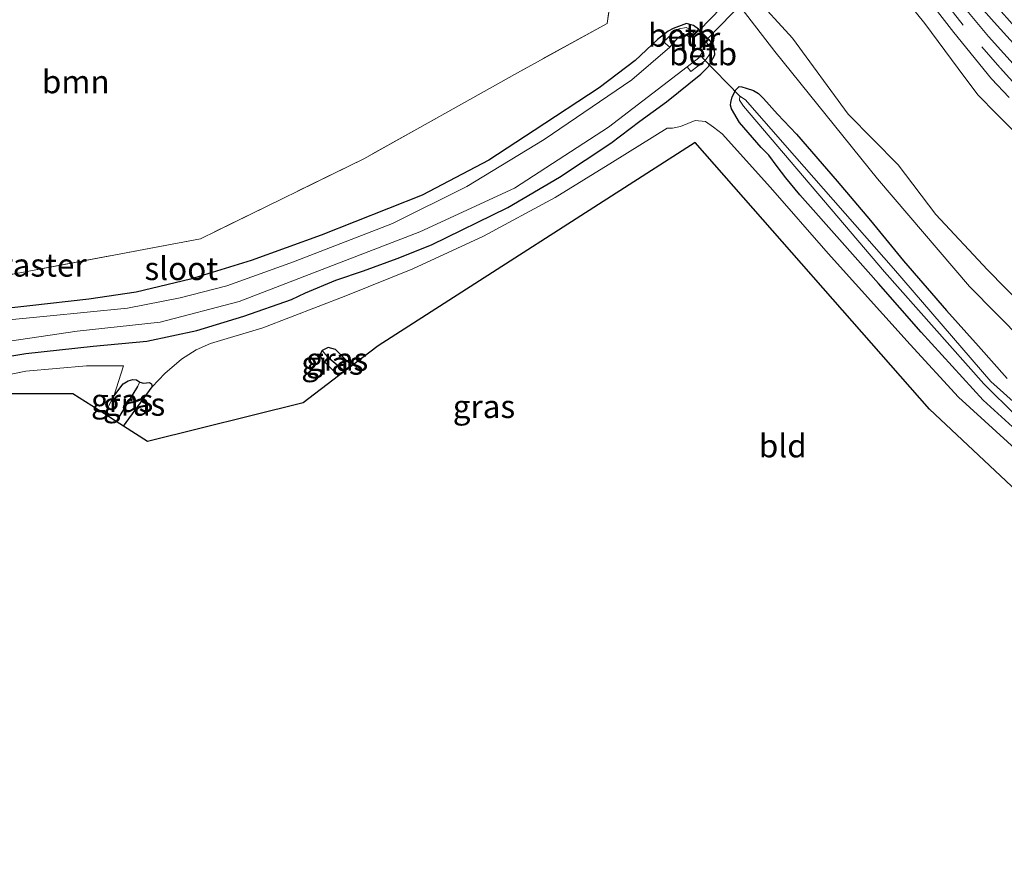
# Model space of a CAD drawing. Units: metres. Extents: x 219996 to 230000, y 439913 to 441221.
# Drawn here: x 227225 to 227332, y 440176 to 440267 of the extents above; entities that cross this region are included whole.
import ezdxf
from ezdxf.enums import TextEntityAlignment as Align

# ---------------------------------------------------------------- set-up
doc = ezdxf.new("R2010")
doc.units = ezdxf.units.M
doc.linetypes.add('IE-TERREINAFSCHEIDING', pattern=[10, 8, -2])
doc.linetypes.add('VW-3-9_STREEP', pattern=[12, 3, -9])
for name, color, linetype, lineweight in [('B-ME-BV-GELEIDECONSTRUCTIE-GELEIDERAIL-L-B1', 213, 'BV-GELEIDERAIL', 18), ('B-ME-GR-BOMENSTRUIKEN-GV-B6', 93, 'Continuous', 18), ('B-ME-GR-BOOM-GV-B6', 93, 'Continuous', 18), ('B-ME-GW-TEENLIJN-L-B1', 93, 'Continuous', 18), ('B-ME-IE-GRASLAND-GV-B6', 93, 'Continuous', 18), ('B-ME-IE-GRONDWERKLIJN-GROND_INGERICHT-GV-B6', 253, 'Continuous', 18), ('B-ME-IE-HULPGEOMETRIE-L-B1', 53, 'Continuous', 18), ('B-ME-IE-TERREINAFSCHEIDING-RASTERHEKWERK-L-B1', 8, 'IE-TERREINAFSCHEIDING', 18), ('B-ME-MW-MUUR-GV-B6', 8, 'IE-TERREINAFSCHEIDING-KUNSTMATIG', 18), ('B-ME-OB-BEKLEDING-GV-B6', 253, 'Continuous', 18), ('B-ME-OG-WATER-GV-B6', 153, 'Continuous', 18), ('B-ME-VH-VERH_SOORT-BITUMEN-GV-B6', 8, 'IE-TERREINAFSCHEIDING-NATUURLIJK-HOUTWAL', 18), ('B-ME-VW-MARKERING-39STREEP-015-L-B1', 255, 'VW-3-9_STREEP', 18)]:
    doc.layers.add(name, color=color, linetype=linetype, lineweight=lineweight)
for name, color, linetype in [('B-ME-GW-INSTEEKWATERGANG-L-B1', 10, 'Continuous'), ('B-ME-GW-WATERGANG-GREPPEL-L-B1', 10, 'Continuous'), ('B-ME-KG-KADASTRAAL-OPNAMEDTMGRENS-L-B1', 10, 'Continuous'), ('B-ME-KW-DUIKER-GV-B6', 10, 'Continuous'), ('B-ME-KW-DUIKER-L-B1', 10, 'Continuous')]:
    doc.layers.add(name, color=color, linetype=linetype)
doc.styles.add('NLCS-ISO', font='NLCS-ISO.TTF')
doc.linetypes.add('BV-GELEIDERAIL', pattern='A,10,-3,[108,NLCS.SHX,S=1,R=0,X=0,Y=0],-3', length=16)
doc.linetypes.add('IE-TERREINAFSCHEIDING-KUNSTMATIG', pattern='A,4,[82,NLCS.SHX,S=0.75,R=90,X=0,Y=0],4,-2', length=10)
doc.linetypes.add('IE-TERREINAFSCHEIDING-NATUURLIJK-HOUTWAL', pattern='A,7,-1.5,[67,NLCS.SHX,S=0.75,R=45,X=0,Y=0],-1.5,7,-1.5,[70,NLCS.SHX,S=0.75,R=0,X=0,Y=0],-1.5', length=20)

msp = doc.modelspace()

# ---------------------------------------------------------------- linework, layer by layer
at = {"layer": 'B-ME-BV-GELEIDECONSTRUCTIE-GELEIDERAIL-L-B1'}
msp.add_polyline3d([(227348.797, 440248.523, 23.62), (227341.607, 440255.465, 24.167), (227338.156, 440259.081, 24.406), (227331.434, 440266.481, 24.773), (227328.138, 440270.24, 24.823), (227321.541, 440277.756, 24.974), (227314.937, 440285.265, 25.036), (227311.624, 440289.011, 25.078), (227305.1, 440296.576, 25.142), (227301.918, 440300.183, 25.146)], dxfattribs=at)
at = {"layer": 'B-ME-GR-BOMENSTRUIKEN-GV-B6'}
for points in [[(227336.209, 440234.089, 18.294), (227330.407, 440240.001, 18.224), (227324.792, 440246.015, 18.332), (227320.707, 440251.399, 18.359), (227315.297, 440256.881, 18.306), (227309.273, 440265.1, 18.371), (227304.958, 440269.84, 18.345), (227302.65, 440273.622, 18.434), (227301.164, 440275.219, 18.462), (227299.282, 440276.711, 18.493), (227297.193, 440279.777, 18.435), (227295.078, 440282.319, 18.489), (227292.945, 440284.851, 18.516), (227291.04, 440286.499, 18.543), (227289.099, 440289.206, 18.531), (227289.749, 440290.049, 18.644), (227291.312, 440292.075, 19.726), (227292.726, 440293.908, 21.216), (227293.667, 440295.007, 22.066), (227294.099, 440295.051, 22.572), (227296.52, 440294.888, 23.544), (227297.821, 440295.493, 24.263), (227300.738, 440291.858, 24.121)], [(227300.738, 440291.858, 24.121), (227305.232, 440287.86, 24.11), (227310.225, 440282.736, 24.106), (227315.062, 440277.347, 24.158), (227319.545, 440271.763, 24.033), (227323.612, 440266.709, 23.965), (227327.22, 440261.814, 23.847), (227329.336, 440258.971, 23.741), (227331.425, 440256.879, 23.806), (227335.72, 440252.598, 23.667)], [(227340.106, 440226.377, 18.067), (227328.458, 440238.195, 18.09), (227318.482, 440249.848, 18.095), (227307.333, 440263.681, 18.257), (227303.821, 440268.24, 18.272), (227302.016, 440272.287, 18.306), (227299.282, 440276.711, 18.493), (227301.164, 440275.219, 18.462), (227302.65, 440273.622, 18.434), (227304.958, 440269.84, 18.345), (227309.273, 440265.1, 18.371), (227315.297, 440256.881, 18.306), (227320.707, 440251.399, 18.359), (227324.792, 440246.015, 18.332), (227330.407, 440240.001, 18.224), (227336.209, 440234.089, 18.294)]]:
    msp.add_polyline3d(points, dxfattribs=at)
at = {"layer": 'B-ME-GR-BOOM-GV-B6'}
msp.add_polyline3d([(227222.275, 440267.317, 18.871), (227236.65, 440275.668, 18.772), (227250.346, 440281.424, 18.67), (227255.699, 440285.003, 18.564), (227263.078, 440288.219, 18.637), (227270.257, 440288.793, 18.688), (227273.883, 440290.588, 18.629), (227277.618, 440292.755, 18.556), (227279.675, 440293.137, 18.542), (227280.735, 440292.434, 18.493), (227282.19, 440288.706, 18.468), (227284.293, 440285.411, 18.353), (227287.354, 440281.401, 18.311), (227290.39, 440275.158, 17.994), (227289.183, 440266.702, 17.874), (227279.456, 440261.366, 18.016), (227262.781, 440252.034, 17.974), (227245.077, 440243.368, 18.044), (227218.945, 440238.452, 18.018)], dxfattribs=at)
at = {"layer": 'B-ME-GW-INSTEEKWATERGANG-L-B1'}
msp.add_line((227236.732, 440223.055, 17.549), (227239.833, 440227.305, 17.681), dxfattribs=at)
for points in [[(227299.089, 440266.071, 17.885), (227298.525, 440266.492, 17.805), (227297.761, 440266.689, 17.795), (227296.343, 440266.149, 17.789)], [(227296.343, 440266.149, 17.789), (227295.77, 440265.86, 17.79), (227294.629, 440264.965, 17.753), (227292.21, 440262.704, 17.713), (227288.295, 440259.711, 17.661), (227281.25, 440255.11, 17.779), (227276.358, 440251.903, 17.744), (227269.099, 440248.108, 17.694), (227258.165, 440243.753, 17.738), (227250.578, 440241.025, 17.868), (227244.002, 440239.003, 17.859), (227238.1, 440237.59, 17.779), (227232.984, 440236.812, 17.634), (227226.593, 440236.105, 17.66), (227218.688, 440235.233, 17.861)], [(227300.18, 440264.961, 17.885), (227300.687, 440264.309, 17.875), (227300.753, 440263.862, 17.854), (227300.819, 440263.268, 17.819), (227300.123, 440261.987, 17.694)], [(227221.077, 440230.106, 17.818), (227226.16, 440230.941, 17.777), (227233.462, 440231.72, 17.742), (227239.274, 440232.283, 17.759), (227244.672, 440233.425, 17.705), (227249.789, 440234.995, 17.622), (227254.936, 440236.778, 17.667), (227256.46, 440237.494, 17.535), (227259.743, 440238.875, 17.559), (227262.764, 440239.907, 17.663), (227266.418, 440241.244, 17.649), (227270.113, 440242.699, 17.795), (227278.418, 440246.759, 17.778), (227283.99, 440250.047, 17.788), (227289.571, 440253.714, 17.813), (227292.722, 440256.103, 17.898), (227295.592, 440258.211, 17.785), (227299.315, 440261.217, 17.778), (227300.123, 440261.987, 17.694)], [(227333.922, 440222.247, 17.842), (227329.92, 440225.882, 17.881), (227323.201, 440233.239, 18.004), (227318.572, 440238.522, 17.962), (227314.646, 440242.946, 18.044), (227310.049, 440248.115, 18.072), (227308.534, 440249.965, 17.986), (227307.59, 440251.19, 17.932), (227306.697, 440252.412, 17.948), (227305.875, 440253.262, 17.999), (227303.526, 440255.967, 17.936), (227302.642, 440257.453, 17.907), (227302.544, 440257.834, 17.853), (227302.565, 440258.142, 17.848), (227302.728, 440258.766, 17.853), (227303.11, 440259.509, 17.829), (227303.463, 440259.884, 17.84), (227303.779, 440259.833, 17.85), (227304.241, 440259.699, 17.896), (227305.038, 440259.446, 17.914), (227305.57, 440259.112, 17.962), (227306.136, 440258.574, 17.997), (227307.621, 440256.863, 18.03), (227309.685, 440254.715, 17.915), (227314.097, 440249.594, 18.048), (227317.713, 440245.345, 18.014), (227321.293, 440240.989, 17.93), (227325.941, 440235.606, 17.859), (227329.413, 440231.733, 17.893), (227332.526, 440228.236, 17.983)], [(227261.506, 440229.607, 17.681), (227259.717, 440231.365, 17.594), (227258.916, 440231.576, 17.594), (227258.275, 440231.268, 17.594), (227258.016, 440230.788, 17.594), (227258.226, 440230.324, 17.594), (227260.052, 440228.503, 17.594)], [(227235.693, 440226.307, 17.865), (227236.692, 440227.653, 17.836), (227237.225, 440227.971, 17.814), (227237.755, 440228.118, 17.78), (227238.142, 440228.078, 17.729), (227238.509, 440227.812, 17.719), (227238.911, 440227.719, 17.723), (227239.549, 440227.798, 17.695), (227239.783, 440227.634, 17.684), (227239.833, 440227.305, 17.681)]]:
    msp.add_polyline3d(points, dxfattribs=at)
at = {"layer": 'B-ME-GW-TEENLIJN-L-B1'}
msp.add_polyline3d([(227423.093, 440175.562, 19.552), (227416.661, 440179.316, 19.454), (227409.625, 440183.06, 19.226), (227402.606, 440186.391, 19.146), (227393.612, 440191.539, 19.047), (227384.935, 440197.13, 18.953), (227379.266, 440200.141, 18.68), (227371.804, 440205.428, 18.571), (227363.39, 440211.442, 18.313), (227355.707, 440217.161, 18.236), (227350.193, 440221.318, 18.263), (227342.604, 440228.617, 18.206), (227336.209, 440234.089, 18.294), (227330.407, 440240.001, 18.224), (227324.792, 440246.015, 18.332), (227320.707, 440251.399, 18.359), (227315.297, 440256.881, 18.306), (227309.273, 440265.1, 18.371), (227304.958, 440269.84, 18.345), (227302.65, 440273.622, 18.434), (227301.164, 440275.219, 18.462), (227299.282, 440276.711, 18.493)], dxfattribs=at)
at = {"layer": 'B-ME-GW-WATERGANG-GREPPEL-L-B1'}
for p, q in [((227258.836, 440230.567, 17.117), (227260.747, 440229.03, 17.117)), ((227238.262, 440227.362, 17.132), (227235.933, 440223.566, 17.132))]:
    msp.add_line(p, q, dxfattribs=at)
at = {"layer": 'B-ME-IE-GRASLAND-GV-B6'}
for points in [[(227335.72, 440252.598, 23.667), (227331.425, 440256.879, 23.806), (227329.336, 440258.971, 23.741), (227327.22, 440261.814, 23.847), (227323.612, 440266.709, 23.965), (227319.545, 440271.763, 24.033), (227315.062, 440277.347, 24.158), (227310.225, 440282.736, 24.106), (227305.232, 440287.86, 24.11), (227300.738, 440291.858, 24.121), (227301.94, 440292.337, 24.391), (227299.415, 440296.701, 24.387), (227299.584, 440296.821, 24.29), (227308.81, 440286.604, 24.272), (227309.274, 440286.977, 24.271), (227315.021, 440280.296, 24.268), (227322.975, 440270.644, 24.181), (227326.734, 440265.717, 24.068), (227330.85, 440260.709, 23.98), (227332.75, 440258.676, 23.893)], [(227338.188, 440256.819, 23.728), (227330.528, 440265.31, 23.896), (227325.634, 440271.188, 23.992), (227322.643, 440275.055, 24.019), (227316.563, 440282.862, 24.195), (227312.784, 440287.718, 24.214), (227313.852, 440288.574, 24.248), (227317.531, 440284.319, 24.211), (227321.573, 440279.401, 24.201), (227329.254, 440270.991, 24.042), (227333.371, 440266.347, 23.966)], [(227290.39, 440275.158, 17.994), (227294.334, 440278.018, 18.097), (227294.924, 440278.309, 18.185), (227288.952, 440286.746, 18.364), (227291.04, 440286.499, 18.543), (227292.945, 440284.851, 18.516), (227295.078, 440282.319, 18.489), (227297.193, 440279.777, 18.435), (227299.282, 440276.711, 18.493), (227302.016, 440272.287, 18.306), (227303.821, 440268.24, 18.272), (227307.333, 440263.681, 18.257), (227318.482, 440249.848, 18.095), (227328.458, 440238.195, 18.09), (227340.106, 440226.377, 18.067)], [(227218.945, 440238.452, 18.018), (227245.077, 440243.368, 18.044), (227262.781, 440252.034, 17.974), (227279.456, 440261.366, 18.016), (227289.183, 440266.702, 17.874), (227290.39, 440275.158, 17.994)], [(227218.688, 440235.233, 17.861), (227226.593, 440236.105, 17.66), (227232.984, 440236.812, 17.634), (227238.1, 440237.59, 17.779), (227244.002, 440239.003, 17.859), (227250.578, 440241.025, 17.868), (227258.165, 440243.753, 17.738), (227269.099, 440248.108, 17.694), (227276.358, 440251.903, 17.744), (227281.25, 440255.11, 17.779), (227288.295, 440259.711, 17.661), (227292.21, 440262.704, 17.713), (227294.629, 440264.965, 17.753), (227295.77, 440265.86, 17.79), (227296.343, 440266.149, 17.789), (227297.761, 440266.689, 17.795), (227298.525, 440266.492, 17.805), (227299.089, 440266.071, 17.885), (227298.62, 440265.615, 17.349), (227298.218, 440266.012, 17.42), (227297.718, 440266.258, 17.42), (227296.958, 440266.113, 17.42), (227296.182, 440265.555, 17.42), (227295.264, 440264.713, 17.42), (227295.957, 440264.154, 16.839), (227291.856, 440260.596, 16.839), (227282.353, 440254.138, 16.839), (227273.946, 440249.03, 16.839), (227265.893, 440245.006, 16.839), (227255.181, 440240.851, 16.839), (227247.944, 440238.27, 16.839), (227242.865, 440236.979, 16.839), (227237.188, 440235.842, 16.839), (227228.434, 440234.971, 16.839), (227222.015, 440234.362, 16.839)], [(227221.077, 440230.106, 17.818), (227226.16, 440230.941, 17.777), (227233.462, 440231.72, 17.742), (227239.274, 440232.283, 17.759), (227244.672, 440233.425, 17.705), (227249.789, 440234.995, 17.622), (227254.936, 440236.778, 17.667), (227256.46, 440237.494, 17.535), (227259.743, 440238.875, 17.559), (227262.764, 440239.907, 17.663), (227266.418, 440241.244, 17.649), (227270.113, 440242.699, 17.795), (227278.418, 440246.759, 17.778), (227283.99, 440250.047, 17.788), (227289.571, 440253.714, 17.813), (227292.722, 440256.103, 17.898), (227295.592, 440258.211, 17.785), (227299.315, 440261.217, 17.778), (227300.123, 440261.987, 17.694), (227300.819, 440263.268, 17.819), (227300.753, 440263.862, 17.854), (227300.687, 440264.309, 17.875), (227300.18, 440264.961, 17.885), (227299.089, 440266.071, 17.885), (227298.525, 440266.492, 17.805), (227297.761, 440266.689, 17.795), (227296.343, 440266.149, 17.789), (227295.77, 440265.86, 17.79), (227294.629, 440264.965, 17.753), (227292.21, 440262.704, 17.713), (227288.295, 440259.711, 17.661), (227281.25, 440255.11, 17.779), (227276.358, 440251.903, 17.744), (227269.099, 440248.108, 17.694), (227258.165, 440243.753, 17.738), (227250.578, 440241.025, 17.868), (227244.002, 440239.003, 17.859), (227238.1, 440237.59, 17.779), (227232.984, 440236.812, 17.634), (227226.593, 440236.105, 17.66), (227218.688, 440235.233, 17.861)], [(227219.193, 440231.521, 16.842), (227231.728, 440233.363, 16.842), (227240.706, 440234.312, 16.842), (227249.292, 440236.557, 16.842), (227268.86, 440244.133, 16.842), (227279.109, 440248.837, 16.842), (227289.311, 440255.455, 16.842), (227297.832, 440262.002, 16.778), (227298.258, 440261.492, 17.141), (227299.746, 440262.661, 17.462), (227300.19, 440263.216, 17.462), (227300.331, 440263.563, 17.462), (227300.385, 440263.987, 17.462), (227300.341, 440264.164, 17.462), (227299.898, 440264.669, 17.531), (227300.18, 440264.961, 17.885), (227300.687, 440264.309, 17.875), (227300.753, 440263.862, 17.854), (227300.819, 440263.268, 17.819), (227300.123, 440261.987, 17.694), (227299.315, 440261.217, 17.778), (227295.592, 440258.211, 17.785), (227292.722, 440256.103, 17.898), (227289.571, 440253.714, 17.813), (227283.99, 440250.047, 17.788), (227278.418, 440246.759, 17.778), (227270.113, 440242.699, 17.795), (227266.418, 440241.244, 17.649), (227262.764, 440239.907, 17.663), (227259.743, 440238.875, 17.559), (227256.46, 440237.494, 17.535), (227254.936, 440236.778, 17.667), (227249.789, 440234.995, 17.622), (227244.672, 440233.425, 17.705), (227239.274, 440232.283, 17.759), (227233.462, 440231.72, 17.742), (227226.16, 440230.941, 17.777), (227221.077, 440230.106, 17.818)], [(227333.922, 440222.247, 17.842), (227329.92, 440225.882, 17.881), (227323.201, 440233.239, 18.004), (227318.572, 440238.522, 17.962), (227314.646, 440242.946, 18.044), (227310.049, 440248.115, 18.072), (227308.534, 440249.965, 17.986), (227307.59, 440251.19, 17.932), (227306.697, 440252.412, 17.948), (227305.875, 440253.262, 17.999), (227303.526, 440255.967, 17.936), (227302.642, 440257.453, 17.907), (227302.544, 440257.834, 17.853), (227302.565, 440258.142, 17.848), (227302.728, 440258.766, 17.853), (227303.11, 440259.509, 17.829), (227303.463, 440259.884, 17.84), (227303.779, 440259.833, 17.85), (227304.241, 440259.699, 17.896), (227305.038, 440259.446, 17.914), (227305.57, 440259.112, 17.962), (227306.136, 440258.574, 17.997), (227307.621, 440256.863, 18.03), (227309.685, 440254.715, 17.915), (227314.097, 440249.594, 18.048), (227317.713, 440245.345, 18.014), (227321.293, 440240.989, 17.93), (227325.941, 440235.606, 17.859), (227329.413, 440231.733, 17.893), (227332.526, 440228.236, 17.983)], [(227332.526, 440228.236, 17.983), (227329.413, 440231.733, 17.893), (227325.941, 440235.606, 17.859), (227321.293, 440240.989, 17.93), (227317.713, 440245.345, 18.014), (227314.097, 440249.594, 18.048), (227309.685, 440254.715, 17.915), (227307.621, 440256.863, 18.03), (227306.136, 440258.574, 17.997), (227305.57, 440259.112, 17.962), (227305.038, 440259.446, 17.914), (227304.241, 440259.699, 17.896), (227303.779, 440259.833, 17.85), (227303.463, 440259.884, 17.84), (227303.11, 440259.509, 17.829), (227302.728, 440258.766, 17.853), (227302.565, 440258.142, 17.848), (227302.544, 440257.834, 17.853), (227302.642, 440257.453, 17.907), (227303.526, 440255.967, 17.936), (227305.875, 440253.262, 17.999), (227306.697, 440252.412, 17.948), (227307.59, 440251.19, 17.932), (227308.534, 440249.965, 17.986), (227310.049, 440248.115, 18.072), (227314.646, 440242.946, 18.044), (227318.572, 440238.522, 17.962), (227323.201, 440233.239, 18.004), (227329.92, 440225.882, 17.881), (227333.922, 440222.247, 17.842)], [(227333.853, 440225.123, 17.048), (227330.761, 440227.892, 17.048), (227320.221, 440240.143, 17.048), (227308.418, 440253.539, 17.003), (227304.168, 440258.428, 17.003), (227303.564, 440258.841, 17.003), (227303.529, 440258.374, 17.003), (227303.935, 440257.735, 17.003), (227319.235, 440239.781, 17.048), (227330.003, 440227.65, 17.048), (227333.518, 440224.182, 17.048)], [(227335.418, 440218.758, 17.839), (227327.274, 440226.186, 17.806), (227322.001, 440231.911, 17.86), (227313.146, 440241.776, 17.949), (227306.861, 440248.923, 17.908), (227301.622, 440254.731, 17.892), (227300.681, 440255.45, 17.874), (227299.838, 440256.074, 17.798), (227298.698, 440256.183, 17.782), (227297.119, 440255.55, 17.771), (227296.271, 440255.365, 17.769), (227295.665, 440255.344, 17.765), (227289.765, 440251.68, 17.871), (227283.539, 440247.835, 17.836), (227275.768, 440243.645, 17.77), (227268.103, 440240.104, 17.757), (227260.833, 440237.171, 17.709), (227251.852, 440233.699, 17.64), (227246.164, 440232.011, 17.688), (227244.61, 440231.312, 17.676), (227243.029, 440230.328, 17.669), (227241.214, 440228.773, 17.702), (227239.833, 440227.305, 17.681), (227239.783, 440227.634, 17.684), (227239.549, 440227.798, 17.695), (227238.911, 440227.719, 17.723), (227238.509, 440227.812, 17.719), (227238.142, 440228.078, 17.729), (227237.755, 440228.118, 17.78), (227237.225, 440227.971, 17.814), (227236.692, 440227.653, 17.836), (227235.693, 440226.307, 17.865), (227236.731, 440229.606, 17.88), (227232.723, 440229.607, 17.876), (227226.155, 440229.007, 17.884), (227218.247, 440227.407, 17.912)], [(227260.747, 440229.03, 17.117), (227258.836, 440230.567, 17.117), (227258.275, 440231.268, 17.594), (227258.916, 440231.576, 17.594), (227259.717, 440231.365, 17.594), (227261.506, 440229.607, 17.681), (227260.747, 440229.03, 17.117)], [(227260.052, 440228.503, 17.594), (227258.226, 440230.324, 17.594), (227258.016, 440230.788, 17.594), (227258.275, 440231.268, 17.594), (227258.836, 440230.567, 17.117), (227260.747, 440229.03, 17.117), (227260.052, 440228.503, 17.594)], [(227234.67, 440224.374, 17.772), (227235.693, 440226.307, 17.865), (227236.692, 440227.653, 17.836), (227237.225, 440227.971, 17.814), (227237.755, 440228.118, 17.78), (227238.142, 440228.078, 17.729), (227238.509, 440227.812, 17.719), (227238.262, 440227.362, 17.132), (227235.933, 440223.566, 17.132), (227234.67, 440224.374, 17.772)], [(227235.933, 440223.566, 17.132), (227238.262, 440227.362, 17.132), (227238.509, 440227.812, 17.719), (227238.911, 440227.719, 17.723), (227239.549, 440227.798, 17.695), (227239.783, 440227.634, 17.684), (227239.833, 440227.305, 17.681), (227236.732, 440223.055, 17.549), (227235.933, 440223.566, 17.132)]]:
    msp.add_polyline3d(points, dxfattribs=at)
at = {"layer": 'B-ME-IE-GRONDWERKLIJN-GROND_INGERICHT-GV-B6'}
for points in [[(227236.732, 440223.055, 17.549), (227239.833, 440227.305, 17.681), (227241.214, 440228.773, 17.702), (227243.029, 440230.328, 17.669), (227244.61, 440231.312, 17.676), (227246.164, 440232.011, 17.688), (227251.852, 440233.699, 17.64), (227260.833, 440237.171, 17.709), (227268.103, 440240.104, 17.757), (227275.768, 440243.645, 17.77), (227283.539, 440247.835, 17.836), (227289.765, 440251.68, 17.871), (227295.665, 440255.344, 17.765), (227296.271, 440255.365, 17.769), (227297.119, 440255.55, 17.771), (227298.698, 440256.183, 17.782), (227299.838, 440256.074, 17.798), (227300.681, 440255.45, 17.874), (227301.622, 440254.731, 17.892), (227306.861, 440248.923, 17.908), (227313.146, 440241.776, 17.949), (227322.001, 440231.911, 17.86), (227327.274, 440226.186, 17.806), (227335.418, 440218.758, 17.839)], [(227344.869, 440205.437, 17.875), (227324.112, 440224.881, 17.94), (227298.706, 440253.786, 17.951), (227264.327, 440231.749, 17.838), (227261.506, 440229.607, 17.681), (227259.717, 440231.365, 17.594), (227258.916, 440231.576, 17.594), (227258.275, 440231.268, 17.594), (227258.016, 440230.788, 17.594), (227258.226, 440230.324, 17.594), (227260.052, 440228.503, 17.594), (227256.219, 440225.592, 17.801), (227239.353, 440221.379, 17.742), (227236.732, 440223.055, 17.549)], [(227235.693, 440226.307, 17.865), (227234.67, 440224.374, 17.772), (227231.237, 440226.569, 17.838), (227220.542, 440226.564, 17.836), (227145.647, 440190.351, 17.965), (227133.472, 440184.751, 18.271), (227132.6, 440188.106, 18.197), (227140.846, 440191.94, 18.028), (227147.712, 440195.301, 17.86), (227160.899, 440201.601, 17.832), (227175.234, 440208.53, 17.865), (227189.479, 440215.229, 17.881), (227196.475, 440218.56, 17.817), (227203.229, 440221.645, 17.855), (227210.893, 440225.014, 17.91), (227218.247, 440227.407, 17.912), (227226.155, 440229.007, 17.884), (227232.723, 440229.607, 17.876), (227236.731, 440229.606, 17.88), (227235.693, 440226.307, 17.865)]]:
    msp.add_polyline3d(points, dxfattribs=at)
at = {"layer": 'B-ME-IE-HULPGEOMETRIE-L-B1'}
for p, q in [((227258.275, 440231.268, 17.594), (227258.836, 440230.567, 17.117)), ((227238.509, 440227.812, 17.719), (227238.262, 440227.362, 17.132))]:
    msp.add_line(p, q, dxfattribs=at)
at = {"layer": 'B-ME-IE-TERREINAFSCHEIDING-RASTERHEKWERK-L-B1'}
msp.add_line((227234.67, 440224.374, 17.772), (227235.693, 440226.307, 17.865), dxfattribs=at)
for points in [[(227290.39, 440275.158, 17.994), (227289.183, 440266.702, 17.874), (227279.456, 440261.366, 18.016), (227262.781, 440252.034, 17.974), (227245.077, 440243.368, 18.044), (227218.945, 440238.452, 18.018), (227204.215, 440235.586, 18.224), (227176.789, 440222.408, 18.216), (227150.498, 440209.843, 18.173), (227129.577, 440200.242, 18.169)], [(227235.693, 440226.307, 17.865), (227236.731, 440229.606, 17.88), (227232.723, 440229.607, 17.876), (227226.155, 440229.007, 17.884), (227218.247, 440227.407, 17.912), (227210.893, 440225.014, 17.91), (227203.229, 440221.645, 17.855), (227196.475, 440218.56, 17.817), (227189.479, 440215.229, 17.881), (227175.234, 440208.53, 17.865), (227160.899, 440201.601, 17.832), (227147.712, 440195.301, 17.86), (227140.846, 440191.94, 18.028), (227132.6, 440188.106, 18.197)]]:
    msp.add_polyline3d(points, dxfattribs=at)
at = {"layer": 'B-ME-KG-KADASTRAAL-OPNAMEDTMGRENS-L-B1'}
msp.add_polyline3d([(227344.869, 440205.437, 17.875), (227324.112, 440224.881, 17.94), (227298.706, 440253.786, 17.951), (227264.327, 440231.749, 17.838), (227261.506, 440229.607, 17.681), (227260.747, 440229.03, 17.117), (227260.052, 440228.503, 17.594), (227256.219, 440225.592, 17.801), (227239.353, 440221.379, 17.742), (227236.732, 440223.055, 17.549), (227235.933, 440223.566, 17.132), (227234.67, 440224.374, 17.772), (227231.237, 440226.569, 17.838), (227220.542, 440226.564, 17.836)], dxfattribs=at)
at = {"layer": 'B-ME-KW-DUIKER-GV-B6'}
msp.add_polyline3d([(227299.143, 440265.937, 16.846), (227334.948, 440302.873, 16.813), (227335.883, 440301.883, 16.813), (227300.038, 440265.034, 16.846), (227299.143, 440265.937, 16.846)], dxfattribs=at)
at = {"layer": 'B-ME-KW-DUIKER-L-B1'}
msp.add_line((227303.564, 440258.841, 17.003), (227299.457, 440263.021, 16.89), dxfattribs=at)
at = {"layer": 'B-ME-MW-MUUR-GV-B6'}
msp.add_polyline3d([(227299.898, 440264.669, 17.531), (227299.293, 440264.044, 16.768), (227299.222, 440264.114, 16.768), (227300.041, 440264.96, 16.846), (227299.087, 440265.93, 16.846), (227298.685, 440265.539, 16.846), (227298.153, 440265.136, 16.846), (227298.093, 440265.216, 16.846), (227298.62, 440265.615, 17.349), (227299.089, 440266.071, 17.885), (227300.18, 440264.961, 17.885), (227299.898, 440264.669, 17.531)], dxfattribs=at)
at = {"layer": 'B-ME-OB-BEKLEDING-GV-B6'}
for points in [[(227298.62, 440265.615, 17.349), (227298.093, 440265.216, 16.846), (227297.751, 440265.459, 16.839), (227297.321, 440265.479, 16.839), (227296.821, 440265.161, 16.839), (227295.957, 440264.154, 16.839), (227295.264, 440264.713, 17.42), (227296.182, 440265.555, 17.42), (227296.958, 440266.113, 17.42), (227297.718, 440266.258, 17.42), (227298.218, 440266.012, 17.42), (227298.62, 440265.615, 17.349)], [(227299.898, 440264.669, 17.531), (227300.341, 440264.164, 17.462), (227300.385, 440263.987, 17.462), (227300.331, 440263.563, 17.462), (227300.19, 440263.216, 17.462), (227299.746, 440262.661, 17.462), (227298.258, 440261.492, 17.141), (227297.832, 440262.002, 16.778), (227299.12, 440262.992, 16.768), (227299.502, 440263.645, 16.768), (227299.293, 440264.044, 16.768), (227299.898, 440264.669, 17.531)]]:
    msp.add_polyline3d(points, dxfattribs=at)
at = {"layer": 'B-ME-OG-WATER-GV-B6'}
for points in [[(227222.015, 440234.362, 16.839), (227228.434, 440234.971, 16.839), (227237.188, 440235.842, 16.839), (227242.865, 440236.979, 16.839), (227247.944, 440238.27, 16.839), (227255.181, 440240.851, 16.839), (227265.893, 440245.006, 16.839), (227273.946, 440249.03, 16.839), (227282.353, 440254.138, 16.839), (227291.856, 440260.596, 16.839), (227295.957, 440264.154, 16.839), (227296.821, 440265.161, 16.839), (227297.321, 440265.479, 16.839), (227297.751, 440265.459, 16.839), (227298.093, 440265.216, 16.846), (227298.153, 440265.136, 16.846), (227298.685, 440265.539, 16.846), (227299.087, 440265.93, 16.846), (227300.041, 440264.96, 16.846), (227299.222, 440264.114, 16.768), (227299.293, 440264.044, 16.768), (227299.502, 440263.645, 16.768), (227299.12, 440262.992, 16.768), (227297.832, 440262.002, 16.778), (227289.311, 440255.455, 16.842), (227279.109, 440248.837, 16.842), (227268.86, 440244.133, 16.842), (227249.292, 440236.557, 16.842), (227240.706, 440234.312, 16.842), (227231.728, 440233.363, 16.842), (227219.193, 440231.521, 16.842)], [(227333.518, 440224.182, 17.048), (227330.003, 440227.65, 17.048), (227319.235, 440239.781, 17.048), (227303.935, 440257.735, 17.003), (227303.529, 440258.374, 17.003), (227303.564, 440258.841, 17.003), (227304.168, 440258.428, 17.003), (227308.418, 440253.539, 17.003), (227320.221, 440240.143, 17.048), (227330.761, 440227.892, 17.048), (227333.853, 440225.123, 17.048)]]:
    msp.add_polyline3d(points, dxfattribs=at)
at = {"layer": 'B-ME-VH-VERH_SOORT-BITUMEN-GV-B6'}
for points in [[(227332.75, 440258.676, 23.893), (227330.85, 440260.709, 23.98), (227326.734, 440265.717, 24.068), (227322.975, 440270.644, 24.181), (227315.021, 440280.296, 24.268), (227309.274, 440286.977, 24.271), (227298.943, 440298.528, 24.383), (227300.392, 440299.334, 24.515), (227301.952, 440300.202, 24.497), (227312.784, 440287.718, 24.214)], [(227312.784, 440287.718, 24.214), (227316.563, 440282.862, 24.195), (227322.643, 440275.055, 24.019), (227325.634, 440271.188, 23.992), (227330.528, 440265.31, 23.896), (227338.188, 440256.819, 23.728)]]:
    msp.add_polyline3d(points, dxfattribs=at)
at = {"layer": 'B-ME-VW-MARKERING-39STREEP-015-L-B1'}
msp.add_polyline3d([(227429.546, 440189.08, 21.563), (227424.217, 440191.629, 21.679), (227411.158, 440198.317, 21.955), (227403.663, 440203.067, 22.125), (227395.317, 440208.081, 22.31), (227386.302, 440214.134, 22.523), (227378.583, 440219.828, 22.72), (227373.806, 440223.424, 22.84), (227369.044, 440227.164, 22.96), (227364.359, 440230.97, 23.075), (227359.796, 440234.837, 23.181), (227355.287, 440238.79, 23.29), (227350.821, 440242.893, 23.403), (227346.48, 440246.932, 23.514), (227342.125, 440251.107, 23.628), (227337.903, 440255.318, 23.741), (227333.785, 440259.672, 23.857), (227331.738, 440261.922, 23.916), (227327.765, 440266.505, 24.036), (227324.02, 440271.338, 24.159), (227316.123, 440281.311, 24.414), (227308.334, 440290.434, 24.652), (227300.392, 440299.334, 24.515)], dxfattribs=at)

# ---------------------------------------------------------------- texts
at = {"layer": 'B-ME-GR-BOOM-GV-B6', "ltscale": 0.2, "style": 'NLCS-ISO'}
msp.add_text('bmn', height=2.5, dxfattribs=at).set_placement((227231.5632, 440260.3902), align=Align.MIDDLE_CENTER)
at = {"layer": 'B-ME-IE-GRASLAND-GV-B6', "ltscale": 0.2, "style": 'NLCS-ISO'}
for p in [(227259.3815, 440229.8855), (227259.8905, 440230.303), (227236.5895, 440225.842), (227237.883, 440225.4335), (227275.8145, 440225.185)]:
    msp.add_text('gras', height=2.5, dxfattribs=at).set_placement(p, align=Align.MIDDLE_CENTER)
at = {"layer": 'B-ME-IE-GRONDWERKLIJN-GROND_INGERICHT-GV-B6', "ltscale": 0.2, "style": 'NLCS-ISO'}
msp.add_text('bld', height=2.5, dxfattribs=at).set_placement((227308.208, 440220.9202), align=Align.MIDDLE_CENTER)
at = {"layer": 'B-ME-IE-TERREINAFSCHEIDING-RASTERHEKWERK-L-B1', "ltscale": 0.2, "style": 'NLCS-ISO'}
msp.add_text('wildraster', height=2.5, dxfattribs=at).set_placement((227224.6911, 440240.5159), align=Align.MIDDLE_CENTER)
at = {"layer": 'B-ME-MW-MUUR-GV-B6', "ltscale": 0.2, "style": 'NLCS-ISO'}
msp.add_text('mr', height=2.5, dxfattribs=at).set_placement((227299.1882, 440265.077), align=Align.MIDDLE_CENTER)
at = {"layer": 'B-ME-OB-BEKLEDING-GV-B6', "ltscale": 0.2, "style": 'NLCS-ISO'}
for p in [(227297.2936, 440265.4458), (227299.5662, 440263.4253)]:
    msp.add_text('betb', height=2.5, dxfattribs=at).set_placement(p, align=Align.MIDDLE_CENTER)
at = {"layer": 'B-ME-OG-WATER-GV-B6', "ltscale": 0.2, "style": 'NLCS-ISO'}
msp.add_text('sloot', height=2.5, dxfattribs=at).set_placement((227243.0018, 440240.1402), align=Align.MIDDLE_CENTER)

doc.saveas('drawing.dxf')
